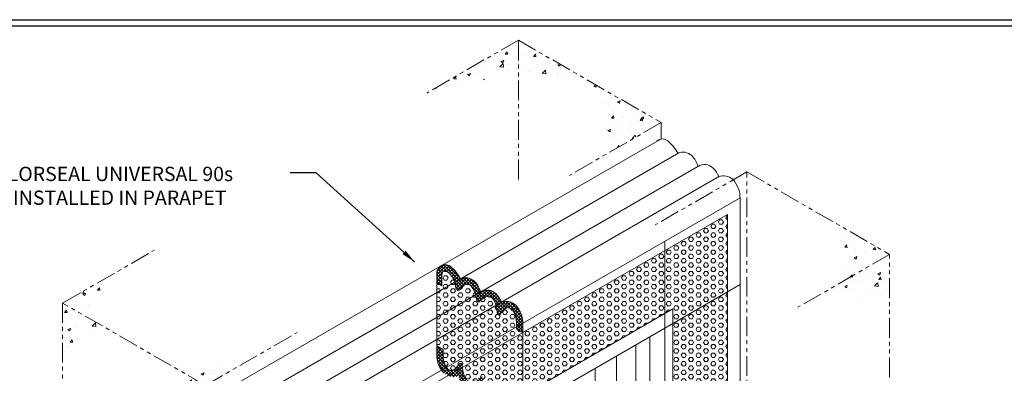
# Model space of a CAD drawing. Extents: x -952 to 2303, y 568 to 5635.
# Drawn here: x -920 to -882, y 4809 to 4822 of the extents above; entities that cross this region are included whole.
import ezdxf

# ---------------------------------------------------------------- set-up
doc = ezdxf.new("R2010")
doc.units = 0
doc.header["$LTSCALE"] = 3
doc.header["$MEASUREMENT"] = 0
doc.linetypes.add('PHANTOMX2', pattern=[5, 2.5, -0.5, 0.5, -0.5, 0.5, -0.5])
for name, color, linetype, lineweight in [('CONCRETE - H', 130, 'CONTINUOUS', 9), ('CONCRETE - L', 132, 'CONTINUOUS', 20), ('FOAM INSERT - H', 150, 'CONTINUOUS', 9), ('SILICONE BELLOWS - H', 20, 'CONTINUOUS', 13), ('SILICONE BELLOWS - L', 22, 'CONTINUOUS', 13), ('TBLOCK-T5', 111, 'CONTINUOUS', 30), ('TEXT - 4', 241, 'CONTINUOUS', 25)]:
    doc.layers.add(name, color=color, linetype=linetype, lineweight=lineweight)
doc.styles.add('ROMANS', font='romans', dxfattribs={"width": 0.9})
doc.dimstyles.new('Copy of STANDARD', dxfattribs={"dimtxt": 2, "dimasz": 2, "dimexe": 1, "dimexo": 1, "dimgap": 1, "dimtad": 0, "dimzin": 0, "dimdsep": 46, "dimtxsty": 'Standard', "dimcen": 0.09, "dimclrd": 256, "dimclre": 256, "dimclrt": 256, "dimadec": 1, "dimazin": 0, "dimtfac": 1, "dimtofl": 0, "dimtmove": 0, "dimatfit": 3, "dimfxl": 1, "dimtolj": 1, "dimtzin": 0, "dimlwd": -1, "dimlwe": -1, "dimarcsym": 0})
pattern_1 = [(225, (-3.943146153025964, 92.57377456858558), (0.06187184335382289, -0.06187184335382292), []), (315, (-3.943146153025964, 92.57377456858558), (0.06187184335382292, 0.06187184335382289), [])]
pattern_2 = [(0, (0, 0), (0, 0.1623797632095823), [0.09375, -0.1875]), (120, (0, 0), (-0.140625, -0.08118988160479108), [0.09374999999999999, -0.1875]), (59.99999999999999, (0.09375, 0), (-0.140625, 0.08118988160479114), [0.09375, -0.1875])]

msp = doc.modelspace()

# ---------------------------------------------------------------- hatches: boundary and pattern name
at = {"layer": 'CONCRETE - H'}
h = msp.add_hatch(dxfattribs=at)
h.set_pattern_fill('AR-CONC', color=256, scale=0.15, style=0)
h.set_pattern_definition([(49.99999999999999, (1.076895974483818, -817.2349223065439), (1.07589027390113, -0.09412820247389266), [0.1125, -1.2375]), (355, (1.076895974483818, -817.2349223065439), (-0.2081270004195, 1.128288200550018), [0.09, -0.9899999999999999]), (100.45144446, (1.166553495983862, -817.2427663225444), (0.8677632700906679, 1.034159986452944), [0.0956102879999995, -1.051713167999992]), (46.18420000000002, (1.076895974483818, -816.9349223065437), (1.600861996007358, -0.2482789211896148), [0.168749999999999, -1.856249999999992]), (96.63563549, (1.210301091983865, -816.9556122670438), (1.401992918511342, 1.461177901161826), [0.143415513, -1.57757064]), (351.1841639899999, (1.076895974483818, -816.9349223065437), (1.40199291758216, 1.461177900404985), [0.135, -1.4850000015]), (21, (1.226895974483796, -817.0099223065436), (0.8953605781776924, -0.6039283359980082), [0.1125, -1.2375]), (326.0000000000001, (1.226895974483796, -817.0099223065436), (0.3649729978823726, 1.087725067570279), [0.09, -0.9899999999999999]), (71.45144474, (1.301509355483859, -817.0602496675438), (1.260333565094957, 0.4837967292095307), [0.095610285, -1.051713168]), (37.50000000000001, (1.076895974483818, -817.2349223065439), (0.018239782975936, 0.4993407807469672), [0, -0.9779999999999999, 0, -1.005, 0, -0.9937499999999999]), (7.499999999999999, (1.076895974483818, -817.2349223065439), (0.3946043061632229, 0.5916175678235404), [0, -0.573, 0, -0.9555, 0, -0.37875]), (327.5, (0.7423959744837703, -817.2349223065439), (0.8007336542586135, -0.03383230760156963), [0, -0.375, 0, -1.17, 0, -1.5525]), (317.5, (0.592395974483793, -817.2349223065439), (0.8747792540135794, 0.1501574734984766), [0, -0.4875, 0, -0.7769999999999999, 0, -1.1025])])
edge = h.paths.add_edge_path()
edge.add_spline(control_points=[(-900.8578338739646, 4820.217628176519), (-900.0182841446618, 4820.249286516583), (-899.1780752327317, 4820.122218364309), (-898.3346037157982, 4820.066506938021)], knot_values=[0, 0, 0, 0, 2.527751581901573, 2.527751581901573, 2.527751581901573, 2.527751581901573], degree=3, periodic=0)
edge.add_line((-898.334603715798, 4820.066506938023), (-900.8578338739646, 4821.523294549065))
edge.add_line((-900.8578338739646, 4821.523294549065), (-900.8578338739644, 4820.217628176519))
edge = h.paths.add_edge_path()
edge.add_spline(control_points=[(-904.321935489102, 4819.523294549065), (-903.1551225664996, 4819.71487799589), (-902.0312602601422, 4820.173379777315), (-900.8578338739648, 4820.217628176518)], knot_values=[0, 0, 0, 0, 3.533001441580201, 3.533001441580201, 3.533001441580201, 3.533001441580201], degree=3, periodic=0)
edge.add_line((-900.8578338739644, 4820.217628176518), (-900.8578338739646, 4821.523294549065))
edge.add_line((-900.8578338739646, 4821.523294549065), (-904.321935489102, 4819.523294549065))
h = msp.add_hatch(dxfattribs=at)
h.set_pattern_fill('AR-CONC', color=256, scale=0.15, style=0)
h.set_pattern_definition([(49.99999999999999, (1.216770741125629, -75.56314545721034), (1.07589027390113, -0.09412820247389266), [0.1125, -1.2375]), (355, (1.216770741125629, -75.56314545721034), (-0.2081270004195, 1.128288200550018), [0.09, -0.9899999999999999]), (100.45144446, (1.306428262625629, -75.57098947321035), (0.8677632700906679, 1.034159986452944), [0.09561028799999985, -1.051713167999998]), (46.18420000000002, (1.216770741125629, -75.26314545721033), (1.600861996007358, -0.2482789211896148), [0.1687499999999997, -1.856249999999998]), (96.63563549, (1.350175858625628, -75.28383541771035), (1.401992918511342, 1.461177901161826), [0.143415513, -1.57757064]), (351.1841639899999, (1.216770741125629, -75.26314545721033), (1.40199291758216, 1.461177900404985), [0.135, -1.4850000015]), (21, (1.366770741125629, -75.33814545721035), (0.8953605781776924, -0.6039283359980082), [0.1125, -1.2375]), (326.0000000000001, (1.366770741125629, -75.33814545721035), (0.3649729978823726, 1.087725067570279), [0.09, -0.9899999999999999]), (71.45144474, (1.441384122125629, -75.38847281821035), (1.260333565094957, 0.4837967292095307), [0.095610285, -1.051713168]), (37.50000000000001, (1.216770741125629, -75.56314545721034), (0.018239782975936, 0.4993407807469672), [0, -0.9779999999999999, 0, -1.005, 0, -0.9937499999999999]), (7.499999999999999, (1.216770741125629, -75.56314545721034), (0.3946043061632229, 0.5916175678235404), [0, -0.573, 0, -0.9555, 0, -0.37875]), (327.5, (0.8822707411256285, -75.56314545721034), (0.8007336542586135, -0.03383230760156963), [0, -0.375, 0, -1.17, 0, -1.5525]), (317.5, (0.7322707411256291, -75.56314545721034), (0.8747792540135794, 0.1501574734984766), [0, -0.4875, 0, -0.7769999999999999, 0, -1.1025])])
edge = h.paths.add_edge_path()
edge.add_line((-895.4622125120428, 4818.408131103315), (-898.1600231930038, 4819.96571282619))
edge.add_arc((-900.4936173252512, 4818.165341629011), 2.947371374918724, -21.462656966240274, 37.65023741633388, ccw=False)
edge.add_line((-897.7506277612792, 4817.086913943151), (-895.4622125120428, 4818.408131103315))
h = msp.add_hatch(dxfattribs=at)
h.set_pattern_fill('AR-CONC', color=256, scale=0.15, style=0)
h.set_pattern_definition([(49.99999999999999, (3.891478536783325, -741.514426555661), (1.07589027390113, -0.09412820247389266), [0.1125, -1.2375]), (355, (3.891478536783325, -741.514426555661), (-0.2081270004195, 1.128288200550018), [0.09, -0.9899999999999999]), (100.45144446, (3.981136058283369, -741.5222705716606), (0.8677632700906679, 1.034159986452944), [0.09561028799999963, -1.051713167999994]), (46.18420000000002, (3.891478536783325, -741.2144265556608), (1.600861996007358, -0.2482789211896148), [0.1687499999999993, -1.856249999999994]), (96.63563549, (4.024883654283371, -741.2351165161608), (1.401992918511342, 1.461177901161826), [0.143415513, -1.57757064]), (351.1841639899999, (3.891478536783325, -741.2144265556608), (1.40199291758216, 1.461177900404985), [0.135, -1.4850000015]), (21, (4.041478536783302, -741.2894265556606), (0.8953605781776924, -0.6039283359980082), [0.1125, -1.2375]), (326.0000000000001, (4.041478536783302, -741.2894265556606), (0.3649729978823726, 1.087725067570279), [0.09, -0.9899999999999999]), (71.45144474, (4.116091917783365, -741.3397539166608), (1.260333565094957, 0.4837967292095307), [0.095610285, -1.051713168]), (37.50000000000001, (3.891478536783325, -741.514426555661), (0.018239782975936, 0.4993407807469672), [0, -0.9779999999999999, 0, -1.005, 0, -0.9937499999999999]), (7.499999999999999, (3.891478536783325, -741.514426555661), (0.3946043061632229, 0.5916175678235404), [0, -0.573, 0, -0.9555, 0, -0.37875]), (327.5, (3.556978536783276, -741.514426555661), (0.8007336542586135, -0.03383230760156963), [0, -0.375, 0, -1.17, 0, -1.5525]), (317.5, (3.406978536783299, -741.514426555661), (0.8747792540135794, 0.1501574734984766), [0, -0.4875, 0, -0.7769999999999999, 0, -1.1025])])
edge = h.paths.add_edge_path()
edge.add_line((-886.8232268766383, 4813.421341453623), (-888.405765061992, 4814.335406998901))
edge.add_spline(control_points=[(-888.4057650619911, 4814.335406998902), (-888.553425913638, 4814.230348448727), (-888.8459413946402, 4813.895308667568), (-888.4496120250092, 4813.115704121677), (-888.5790285621811, 4812.632538607026), (-888.5568360905702, 4812.42044170729)], knot_values=[0.6793854810564894, 0.6793854810564894, 0.6793854810564894, 0.6793854810564894, 1.216632768799032, 2.165691181540116, 2.767285984733717, 2.767285984734131, 2.767285984734131, 2.767285984734131], degree=3, periodic=0)
edge.add_line((-888.5568360905702, 4812.420441707291), (-886.8232268766383, 4813.421341453623))
edge = h.paths.add_edge_path()
edge.add_line((-886.8232268766383, 4813.421341453623), (-888.5568360905701, 4812.420441707291))
edge.add_spline(control_points=[(-888.5568360905701, 4812.42044170729), (-888.5255028998189, 4812.120985534328), (-888.156236771462, 4811.388192119392), (-887.3837076939483, 4811.957566588095), (-886.9486112681939, 4811.920803804801), (-886.8232268766384, 4811.910209649246)], knot_values=[2.767285984733717, 2.767285984734131, 2.767285984734131, 2.767285984734131, 3.616667930736378, 4.552837569691605, 4.931838214198565, 4.931838214198565, 4.931838214198565, 4.931838214198565], degree=3, periodic=0)
edge.add_line((-886.8232268766384, 4811.910217616689), (-886.8232268766383, 4813.421341453623))
h = msp.add_hatch(dxfattribs=at)
h.set_pattern_fill('AR-CONC', color=256, scale=0.15, style=0)
h.set_pattern_definition([(49.99999999999999, (0.6306548837829951, -809.7076127344753), (1.07589027390113, -0.09412820247389266), [0.1125, -1.2375]), (355, (0.6306548837829951, -809.7076127344753), (-0.2081270004195, 1.128288200550018), [0.09, -0.9899999999999999]), (100.45144446, (0.720312405283039, -809.7154567504758), (0.8677632700906679, 1.034159986452944), [0.0956102879999995, -1.051713167999992]), (46.18420000000002, (0.6306548837829951, -809.4076127344752), (1.600861996007358, -0.2482789211896148), [0.168749999999999, -1.856249999999992]), (96.63563549, (0.7640600012830419, -809.4283026949752), (1.401992918511342, 1.461177901161826), [0.143415513, -1.57757064]), (351.1841639899999, (0.6306548837829951, -809.4076127344752), (1.40199291758216, 1.461177900404985), [0.135, -1.4850000015]), (21, (0.7806548837829723, -809.482612734475), (0.8953605781776924, -0.6039283359980082), [0.1125, -1.2375]), (326.0000000000001, (0.7806548837829723, -809.482612734475), (0.3649729978823726, 1.087725067570279), [0.09, -0.9899999999999999]), (71.45144474, (0.8552682647830352, -809.5329400954752), (1.260333565094957, 0.4837967292095307), [0.095610285, -1.051713168]), (37.50000000000001, (0.6306548837829951, -809.7076127344753), (0.018239782975936, 0.4993407807469672), [0, -0.9779999999999999, 0, -1.005, 0, -0.9937499999999999]), (7.499999999999999, (0.6306548837829951, -809.7076127344753), (0.3946043061632229, 0.5916175678235404), [0, -0.573, 0, -0.9555, 0, -0.37875]), (327.5, (0.2961548837829469, -809.7076127344753), (0.8007336542586135, -0.03383230760156963), [0, -0.375, 0, -1.17, 0, -1.5525]), (317.5, (0.1461548837829696, -809.7076127344753), (0.8747792540135794, 0.1501574734984766), [0, -0.4875, 0, -0.7769999999999999, 0, -1.1025])])
edge = h.paths.add_edge_path()
edge.add_spline(control_points=[(-916.315977410142, 4810.560423627803), (-916.575207284982, 4810.928170540964), (-917.1043294213908, 4811.678790169469), (-916.4729589012011, 4812.352479411681), (-916.1509122396527, 4812.696111818386)], knot_values=[0, 0, 0, 0, 1.194102071633283, 2.437318768226346, 2.437318768226346, 2.437318768226346, 2.437318768226346], degree=3, periodic=0)
edge.add_line((-916.150912239654, 4812.696111818385), (-918.0830050524678, 4811.580617512765))
edge.add_line((-918.0830050524678, 4811.580617512765), (-916.3159774101415, 4810.560423627802))
edge = h.paths.add_edge_path()
edge.add_spline(control_points=[(-910.7878386556214, 4809.560101551956), (-911.3370701189918, 4809.370490537536), (-912.4647265679514, 4808.981190037723), (-913.6329996523875, 4809.229842965585), (-914.2322587109887, 4809.357388075931)], knot_values=[0, 0, 0, 0, 1.709106210745557, 3.509057235499614, 3.509057235499614, 3.509057235499614, 3.509057235499614], degree=3, periodic=0)
edge.add_line((-914.2322587109893, 4809.357388075931), (-912.6856037032325, 4808.464426390859))
edge.add_line((-912.6856037032325, 4808.464426390859), (-910.7878386556229, 4809.560101551955))
h = msp.add_hatch(dxfattribs=at)
h.set_pattern_fill('AR-CONC', color=256, scale=0.15, style=0)
h.set_pattern_definition([(49.99999999999999, (-4.119256448222814, -820.2349223065439), (1.07589027390113, -0.09412820247389266), [0.1125, -1.2375]), (355, (-4.119256448222814, -820.2349223065439), (-0.2081270004195, 1.128288200550018), [0.09, -0.9899999999999999]), (100.45144446, (-4.02959892672277, -820.2427663225444), (0.8677632700906679, 1.034159986452944), [0.09561028799999952, -1.051713167999992]), (46.18420000000002, (-4.119256448222814, -819.9349223065437), (1.600861996007358, -0.2482789211896148), [0.168749999999999, -1.856249999999992]), (96.63563549, (-3.985851330722767, -819.9556122670438), (1.401992918511342, 1.461177901161826), [0.143415513, -1.57757064]), (351.1841639899999, (-4.119256448222814, -819.9349223065437), (1.40199291758216, 1.461177900404985), [0.135, -1.4850000015]), (21, (-3.969256448222836, -820.0099223065436), (0.8953605781776924, -0.6039283359980082), [0.1125, -1.2375]), (326.0000000000001, (-3.969256448222836, -820.0099223065436), (0.3649729978823726, 1.087725067570279), [0.09, -0.9899999999999999]), (71.45144474, (-3.894643067222773, -820.0602496675438), (1.260333565094957, 0.4837967292095307), [0.095610285, -1.051713168]), (37.50000000000001, (-4.119256448222814, -820.2349223065439), (0.018239782975936, 0.4993407807469672), [0, -0.9779999999999999, 0, -1.005, 0, -0.9937499999999999]), (7.499999999999999, (-4.119256448222814, -820.2349223065439), (0.3946043061632229, 0.5916175678235404), [0, -0.573, 0, -0.9555, 0, -0.37875]), (327.5, (-4.453756448222862, -820.2349223065439), (0.8007336542586135, -0.03383230760156963), [0, -0.375, 0, -1.17, 0, -1.5525]), (317.5, (-4.603756448222839, -820.2349223065439), (0.8747792540135794, 0.1501574734984766), [0, -0.4875, 0, -0.7769999999999999, 0, -1.1025])])
edge = h.paths.add_edge_path()
edge.add_spline(control_points=[(-916.0529439514062, 4802.62361420379), (-916.4771034449975, 4803.171320598231), (-917.3298349541949, 4804.272431164859), (-917.8310837700287, 4805.571902629914), (-918.0830050524078, 4806.225000467855)], knot_values=[0, 0, 0, 0, 2.066150498543506, 4.153795115922208, 4.153795115922208, 4.153795115922208, 4.153795115922208], degree=3, periodic=0)
edge.add_line((-918.0830050524078, 4806.225000467854), (-918.0830050523798, 4803.795670526908))
edge.add_line((-918.0830050523798, 4803.795670526908), (-916.052943951406, 4802.62361420379))
edge = h.paths.add_edge_path()
edge.add_spline(control_points=[(-912.6856037031447, 4803.149085456444), (-912.9089955195129, 4802.786082425488), (-913.3534502608659, 4802.063860721682), (-914.1794266312902, 4801.873706727376), (-914.5902508062294, 4801.779127922679)], knot_values=[0, 0, 0, 0, 1.224280171684455, 2.435797048859988, 2.435797048859988, 2.435797048859988, 2.435797048859988], degree=3, periodic=0)
edge.add_line((-914.5902508062288, 4801.779127922679), (-912.685603703145, 4800.679479405003))
edge.add_line((-912.685603703145, 4800.679479405003), (-912.6856037031447, 4803.149085456444))
edge = h.paths.add_edge_path()
edge.add_line((-912.6856037031441, 4808.462626898243), (-914.618221672666, 4809.578896644195))
edge.add_spline(control_points=[(-914.6182216726676, 4809.578896644197), (-914.1492046127253, 4809.116419239065), (-913.1612044100377, 4808.142195039064), (-912.8493936682447, 4806.786395058027), (-912.6856037031444, 4806.074211666589)], knot_values=[0, 0, 0, 0, 1.9352434712483, 4.076655425025858, 4.076655425025858, 4.076655425025858, 4.076655425025858], degree=3, periodic=0)
edge.add_line((-912.6856037031444, 4806.07421166659), (-912.6856037031441, 4808.462626898243))
edge = h.paths.add_edge_path()
edge.add_line((-918.0830050524694, 4811.580136891439), (-918.0830050524394, 4808.973769394539))
edge.add_spline(control_points=[(-918.0830050524394, 4808.973769394539), (-917.9209434516571, 4809.493272961424), (-917.5873144277892, 4810.562751894616), (-916.469779984017, 4810.40006917934), (-915.8950922589964, 4810.316410228098)], knot_values=[0, 0, 0, 0, 1.434467176536154, 2.95307390256547, 2.95307390256547, 2.95307390256547, 2.95307390256547], degree=3, periodic=0)
edge.add_line((-915.8950922589958, 4810.316410228098), (-918.0830050524694, 4811.580136891439))
at = {"layer": 'FOAM INSERT - H'}
h = msp.add_hatch(dxfattribs=at)
h.set_pattern_fill('HEX', color=256, scale=0.75)
h.set_pattern_definition(pattern_2)
h.paths.add_polyline_path([(-892.9572163800993, 4814.935093816241), (-900.6919735989325, 4810.469429653832), (-900.6919735989325, 4808.087681329737), (-895.0198709341875, 4811.3624713301), (-895.0198709341871, 4808.310983953599, -0.1948690732836019), (-894.8121132113378, 4807.977943283277, -0.09847292480283215), (-894.4274770453866, 4807.959421783376, -0.3362526972485856), (-894.0828029336561, 4807.494642633585, -0.1195830241701265), (-893.6173010711103, 4807.491666466537, -0.308637541614065), (-893.2745119671337, 4807.074741200277, -0.05478390716265353), (-892.9572163800985, 4807.058919830992)])
h = msp.add_hatch(dxfattribs=at)
h.set_pattern_fill('HEX', color=256, scale=0.75)
h.set_pattern_definition(pattern_2)
h.paths.add_polyline_path([(-900.6964813072956, 4810.472031552407), (-900.9331412168667, 4810.608634240923), (-900.9331412168667, 4810.798220683801, 0.179890006785696), (-901.079801456618, 4811.316269886708, 0.4277358929112548), (-901.3691630305335, 4811.35357852379, 0.06507812705307225), (-901.5292199001043, 4811.168623100648, -0.8114307208539557), (-901.6564972043043, 4811.20865769883, 0.0973137540002225), (-901.7406699941428, 4811.611951061611, 0.0493632369539947), (-901.8180096794215, 4811.742983112741, 0.3206916589987808), (-902.087578451688, 4811.813095242131, 0.1204674237438214), (-902.3081192759374, 4811.651521752913, -0.6309307348954674), (-902.4283312855987, 4811.676418234177, -0.00568456286634798), (-902.4817910372254, 4811.886852756656, 0.09194003684937571), (-902.6281856537024, 4812.210738429586, 0.4568166375283723), (-902.9339250446772, 4812.234525854376, 0.00352516094238739), (-903.0587130172665, 4812.091740782399, -0.7363430656061705), (-903.2199575959961, 4812.153203931585, 0.02834690997712467), (-903.2434839495996, 4812.295672065452, 0.009683992087557198), (-903.2638310657194, 4812.366049240294, 0.1807826465074802), (-903.6057912186112, 4812.804831820933, 0.3924767918078689), (-903.706856394241, 4812.776013601378, 0.1082416869434034), (-903.7479653729844, 4812.650919785825), (-903.747965372985, 4812.23384092927), (-903.9411563167321, 4812.345345892204), (-903.9411563167321, 4809.963597625324), (-903.6984012451899, 4809.823476742646), (-903.6984012451899, 4809.633890299767, 0.1798900067222005), (-903.5517410055512, 4809.115841097015, 0.4277358931893349), (-903.2623794315234, 4809.078532459779, 0.06507812705483804), (-903.1023225619489, 4809.263487882927, -0.8027486108762906), (-902.9749209987386, 4809.224881557262, 0.09803404741858021), (-902.890716753416, 4808.818539163755, 0.03353889437241929), (-902.8133770681324, 4808.687507112618, 0.3163899802795804), (-902.5439640104013, 4808.619015741424, 0.1204674237593408), (-902.3234231861193, 4808.780589230655, -0.6309307347734634), (-902.2032111764638, 4808.755692749413, -0.005684562866947483), (-902.1497514248312, 4808.545258226914, 0.09194003685025157), (-902.0033568083524, 4808.22137255398, 0.456816637498456), (-901.6976174173915, 4808.19758512918, 0.003525160942951904), (-901.5728294447821, 4808.340370201179, -0.736343065548103), (-901.4115848660606, 4808.278907051984, 0.02834690997721026), (-901.388058512457, 4808.136438918116, 0.009683992087830788), (-901.3677113963365, 4808.066061743272, 0.1807826465033771), (-901.0257512434539, 4807.627279162641, 0.3924767919858682), (-900.9246860677958, 4807.656097382224, 0.1082416869105544), (-900.8835770890723, 4807.781191197742), (-900.8835770890717, 4808.198270054299), (-900.6964771683864, 4808.090280676969)])
at = {"layer": 'SILICONE BELLOWS - H'}
h = msp.add_hatch(dxfattribs=at)
h.set_pattern_fill('ANSI37', color=256, scale=0.7, angle=180, style=0)
h.set_pattern_definition(pattern_1)
h.paths.add_polyline_path([(-901.706691468364, 4811.935871236999, 0.3362526972486062), (-902.2815390750981, 4812.001978198889, 0.1195830241701782), (-902.5168674426404, 4812.403626553838, 0.3086375416138645), (-903.0493298666881, 4812.492027992894, 0.1058146975130724), (-903.4295770934393, 4812.967272561389, 0.1725753021086829), (-903.6205309511354, 4813.034618970426, 0.3829114824858637), (-903.9395641993766, 4812.742539642199), (-903.9395696664752, 4812.501787074224), (-903.9395688631241, 4812.344429653833), (-903.747965372985, 4812.23384092927), (-903.7479653729844, 4812.650919785825, -0.1062301842831747), (-903.7080919412789, 4812.773900860712, -0.4016461665534599), (-903.6057912186134, 4812.804831820935, -0.1839043205210577), (-903.2610097714149, 4812.35687257981, -0.008414930746809378), (-903.2434839495991, 4812.29567206545, -0.03394972933777932), (-903.2172285797512, 4812.124799704094, 0.5896293407525436), (-903.0640545976192, 4812.085537340492, -0.003677341175820653), (-902.9339250446716, 4812.234525854383, -0.4568166375173466), (-902.6281856537021, 4812.210738429586, -0.09364881877591226), (-902.4802353986984, 4811.880433578285, 0.005580769927204433), (-902.42765168385, 4811.673866515506, 0.5873211350424128), (-902.3119610748513, 4811.646900053066, -0.123116480863676), (-902.0875784516593, 4811.813095242142, -0.3206916589552735), (-901.8180096794259, 4811.742983112747, -0.04936323695764112), (-901.7406699941412, 4811.611951061606, -0.100610539757626), (-901.6564244623737, 4811.194705327309, 0.6800670512833209), (-901.5341663821445, 4811.161049885493, -0.06102960032302671), (-901.3870767199244, 4811.337211025198, -0.4657351993288659), (-901.0790465521377, 4811.315236744787, -0.1794625209685707), (-900.9331412168667, 4810.798220683802), (-900.9331412168667, 4810.608634240923), (-900.6919735989325, 4810.469429653833), (-900.6919735989336, 4810.789244479734, 0.2033941878309569), (-900.968483245467, 4811.509158010838, 0.2781174821221255), (-901.4983332959578, 4811.612027296022, 0.09847292480281196)])
h = msp.add_hatch(dxfattribs=at)
h.set_pattern_fill('ANSI37', color=256, scale=0.7, angle=180, style=0)
h.set_pattern_definition(pattern_1)
edge = h.paths.add_edge_path()
edge.add_arc((-902.5938345881051, 4808.84225531284), 0.4788513682442979, 226.2691395398394, 300.6105685643077)
edge.add_arc((-901.4046616415326, 4808.714250240939), 0.9871138458130919, 196.7278723370053, 224.0047541090426)
edge.add_arc((-901.7836586138287, 4808.374499996001), 0.4788513682441435, 226.2691395398194, 294.8778987489412)
edge.add_arc((-900.2818382682032, 4808.590781758163), 1.454091564090678, 206.5830817583753, 230.7441167226073)
edge.add_arc((-901.0118331187796, 4807.699550703283), 0.3020598075367858, 230.9902719693328, 270.1558456953243)
edge.add_arc((-901.014231130704, 4807.721285689546), 0.3238096830392898, 270.5696978024687, 354.3793651188956)
edge.add_line((-900.6919782626801, 4807.689571341371), (-900.6919727955815, 4807.930323909345))
edge.add_line((-900.6919727955815, 4807.930323909344), (-900.6919735989326, 4808.087681329736))
edge.add_line((-900.6919735989325, 4808.087681329736), (-900.8835770890717, 4808.198270054299))
edge.add_line((-900.8835770890717, 4808.198270054299), (-900.8835770890723, 4807.781191197744))
edge.add_arc((-901.1896689416981, 4807.812479059852), 0.3076867767052203, 329.90845536008163, 354.163654400906, ccw=False)
edge.add_arc((-900.990747674311, 4807.6961483683), 0.0772542383370881, 243.05752005880072, 330.5882091210331, ccw=False)
edge.add_arc((-900.6097804478629, 4808.304103858007), 0.7944327353786518, 196.7434403306799, 238.42546403871148, ccw=False)
edge.add_arc((-899.5612122884324, 4808.626478144526), 1.891429504278057, 195.0157201801482, 196.9442347277032, ccw=False)
edge.add_arc((-900.1443616223804, 4808.4149923109), 1.274509296559837, 184.846596605253, 192.6243141918591, ccw=False)
edge.add_arc((-901.5017603660044, 4808.284576399277), 0.09035354054429902, 14.57347631379329, 136.6728717360966)
edge.add_arc((-911.761236112181, 4817.118674453401), 13.4485038560008, 318.4439956341933, 319.2867763520947, ccw=False)
edge.add_arc((-901.8401856980444, 4808.341882761796), 0.2028485184247927, 216.4477633649353, 314.6546004135518, ccw=False)
edge.add_arc((-901.2033005049523, 4808.778021418678), 0.9746527828823688, 193.4284208368895, 214.8287337979422, ccw=False)
edge.add_arc((-911.4308306407405, 4806.299458120084), 9.54892923483136, 13.64237679841304, 14.92138177337238)
edge.add_arc((-902.2692551744408, 4808.739469545147), 0.06800736743550993, 16.02590238600505, 137.7323686197947)
edge.add_arc((-902.7641328679111, 4809.150837796666), 0.5755944963758002, 292.4890515484347, 320.56398917986957, ccw=False)
edge.add_arc((-902.6297125266285, 4808.842606077646), 0.2394690929678335, 219.8597313815753, 290.98218123079243, ccw=False)
edge.add_arc((-902.1902081452904, 4809.145376120276), 0.772461046684404, 204.8985634950332, 216.2026083847656, ccw=False)
edge.add_arc((-901.9067057083794, 4809.235999543434), 1.068413216579497, 179.9245943868825, 202.9054985511397, ccw=False)
edge.add_arc((-903.0428971547765, 4809.230075908218), 0.06817432853744439, 6.172073336888734, 143.0453896231431)
edge.add_arc((-903.8898548662696, 4809.783270426511), 0.9436000333633808, 313.15424183621167, 327.1238693100197, ccw=False)
edge.add_arc((-903.3892438952635, 4809.23536816823), 0.2017226601184093, 215.9734361582964, 315.86564739079904, ccw=False)
edge.add_arc((-902.9284163681873, 4809.572089346436), 0.7724610466846861, 175.411131439261, 216.1076998504377, ccw=False)
edge.add_line((-903.6984012451899, 4809.633890299767), (-903.6984012451899, 4809.823476742646))
edge.add_line((-903.6984012451899, 4809.823476742646), (-903.9411958640007, 4809.962681329736))
edge.add_line((-903.9411958640007, 4809.962681329736), (-903.9411958639997, 4809.642866503835))
edge.add_arc((-902.9441529942002, 4809.614385885769), 0.9974495625461758, 178.363785907054, 223.8840233008252)
edge.add_arc((-903.3128173552941, 4809.310960772149), 0.522703944708345, 227.9284731157052, 290.0971883000507)
edge.add_arc((-902.2148376157515, 4809.182005557719), 0.987113845813156, 201.5089483976054, 224.0047541042481)

# ---------------------------------------------------------------- linework, layer by layer
at = {"layer": 'CONCRETE - L', "linetype": 'PHANTOMX2', "ltscale": 0.1}
for p, q in [((-900.8578338739646, 4821.523294549065), (-904.321935489102, 4819.523294549065)), ((-900.8578338739646, 4821.523294549065), (-895.4622125120428, 4818.408131103315)), ((-900.8578338739645, 4816.253779718557), (-900.8578338739646, 4821.523294549065)), ((-895.4622125120428, 4818.408131103315), (-898.9294309399066, 4816.406331610649)), ((-895.4622125120427, 4817.780447265825), (-895.4622125120428, 4818.408131103315)), ((-892.2175395286455, 4816.537067431858), (-895.6847579565093, 4814.535267939192)), ((-892.2175395286466, 4798.326786348521), (-892.2175395286455, 4816.537067431858)), ((-892.2175395286455, 4816.537067431858), (-886.8232268766383, 4813.421341453623)), ((-918.0830049949188, 4811.578337365544), (-914.6189033797812, 4813.578337365544)), ((-886.8232268766383, 4813.421341453623), (-890.2904453045021, 4811.419541960957)), ((-886.8232268766386, 4805.768685302397), (-886.8232268766383, 4813.421341453623)), ((-918.0830050524694, 4811.580617512765), (-918.0830050523798, 4803.795670526908)), ((-912.6856037031441, 4808.462626898243), (-918.0830050524694, 4811.580136891439)), ((-912.6856037031441, 4808.462626898243), (-909.2183852752803, 4810.464426390909))]:
    msp.add_line(p, q, dxfattribs=at)
at = {"layer": 'FOAM INSERT - H'}
for p, q in [((-908.4267308177635, 4806.003765491424), (-892.9572163800993, 4814.935093816241)), ((-892.9572163800993, 4814.935093816242), (-892.9572163800977, 4799.025135370772)), ((-903.9423983109423, 4812.346062842063), (-903.9411958640003, 4809.842843233624)), ((-906.3640762636751, 4804.812891329376), (-895.0198709341875, 4811.3624713301)), ((-895.0198709341875, 4811.362471330099), (-895.0198709341863, 4800.216009532821)), ((-900.6919735989325, 4810.469429653833), (-900.6919735989325, 4808.087681329736))]:
    msp.add_line(p, q, dxfattribs=at)
at = {"layer": 'FOAM INSERT - H', "lineweight": 9}
for q in [(-895.3261160802181, 4813.921030371692), (-892.4773471497823, 4812.276292862847)]:
    msp.add_line((-895.3261160802181, 4810.631555354), q, dxfattribs=at)
at = {"layer": 'SILICONE BELLOWS - L'}
for p, q in [((-895.5007312272867, 4817.770837400116), (-912.1543142236105, 4808.155886774217)), ((-911.3570304949204, 4807.695574798838), (-894.7860078514733, 4817.262859182779)), ((-910.5487395283983, 4807.228907791731), (-893.9852760583561, 4816.791827884873)), ((-909.8194292507162, 4806.807840306589), (-893.2490921977848, 4816.374728864662)), ((-908.7329759637946, 4806.180576208923), (-892.4773471497823, 4815.565767880539)), ((-892.4773471497824, 4815.583473268561), (-892.4773471497817, 4798.748082741476)), ((-900.9331412168667, 4810.798220683802), (-900.9331412168667, 4810.608634240923)), ((-900.6919735989325, 4810.469429653833), (-900.6919735989336, 4810.789244479734)), ((-895.3261160802181, 4810.631555353999), (-905.8842070333587, 4804.535838700077)), ((-900.9331412168667, 4810.608634240923), (-900.6919735989325, 4810.469429653833)), ((-895.3261160802181, 4810.631555354), (-895.3261160802173, 4800.392820250318)), ((-896.4125693671394, 4810.004291256333), (-896.4125693671385, 4801.020084347984)), ((-895.8930854332947, 4810.304215445379), (-895.8930854332939, 4800.72016015894)), ((-903.6984012451899, 4809.823476742646), (-903.9411958640003, 4809.963620452439)), ((-903.9411958640003, 4809.963620452439), (-903.9411958640003, 4809.587244901581)), ((-903.6984012451899, 4809.633890299767), (-903.6984012451899, 4809.823476742646)), ((-897.1418796448215, 4809.583223771191), (-897.1418796448219, 4801.441151833127)), ((-897.9501706113435, 4809.116556764086), (-897.9501706113432, 4801.907818840234))]:
    msp.add_line(p, q, dxfattribs=at)
for points in [[(-894.8352545414451, 4817.243256367748, 0.1052451994937956), (-895.2129674649666, 4817.71642512403, 0.1753687010052789), (-895.4064556258924, 4817.78584734528)], [(-894.0674637498549, 4816.753206573742, 0.1195830241701829), (-894.3027921173974, 4817.154854928692, 0.3086375416140598), (-894.8352545414455, 4817.243256367747, 0.3086375416140598)], [(-893.2842579707145, 4816.363255670875, 0.09847292480295014), (-893.492616143121, 4816.687099611852, 0.336252697248105), (-894.0674637498543, 4816.753206573742, 0.336252697248105)], [(-903.6205309511354, 4813.034618970426, 0.3829365360595827), (-903.9395669699456, 4812.742511477524), (-903.9395688631241, 4812.344429653833), (-903.747965372985, 4812.23384092927), (-903.7479653729844, 4812.65091978583)], [(-903.0493298666883, 4812.492027992894, 0.1052451994937956), (-903.4270427902096, 4812.965196749176, 0.1753687010052789), (-903.6205309511354, 4813.034618970426)], [(-903.6057912156441, 4812.804831819109, -0.1839043193870856), (-903.261009771415, 4812.356872579811, -0.008414930763579749), (-903.2434839495663, 4812.295672065328, -0.03340911843504803)], [(-902.2815390750981, 4812.001978198889, 0.1195830241701829), (-902.5168674426404, 4812.403626553838, 0.3086375416140598), (-903.0493298666885, 4812.492027992893, 0.3086375416140598)], [(-901.4983332959575, 4811.612027296022, 0.09847292480295014), (-901.706691468364, 4811.935871236999, 0.336252697248105), (-902.2815390750973, 4812.001978198889, 0.336252697248105)]]:
    msp.add_lwpolyline(points, format="xyb", dxfattribs=at)
for centre, radius, start, end in [((-895.4032360061095, 4817.462053668877), 0.323809683039063, 90.56969780247974, 132.4770352554181), ((-893.1046497815195, 4815.872378586273), 0.5227039447084143, 47.92847311566251, 110.097188299919), ((-893.4644212981646, 4815.574620574543), 0.987113845812985, 358.017543079481, 44.00475410424061), ((-903.4418735203583, 4812.619631923716), 0.3076867767054802, 149.4526941054131, 174.1636544000924), ((-903.6407947877456, 4812.735962615268), 0.07725423833719228, 63.05751748455192, 148.7729403415292), ((-904.4871808396775, 4812.017118672669), 1.274509296561101, 4.846596605240505, 12.62431419092202), ((-892.87030634987, 4803.313436530167), 13.44850385600587, 138.443995634213, 139.2518996641571), ((-902.7913567640123, 4812.090228221772), 0.2028485184248675, 36.44776336507267, 134.654600414467), ((-903.1297820960522, 4812.14753458429), 0.09035354054427713, 194.5734763139596, 321.8658042838512), ((-903.4282419571045, 4811.65408956489), 0.9746527828825264, 13.81670130975863, 34.82873379797345), ((-893.2007118213132, 4814.132652863485), 9.548929234834176, 193.6027453468139, 194.9055371567164), ((-902.3622872876159, 4811.692641438422), 0.06800736743551111, 193.8010165446054, 322.7973648364488), ((-901.8674095941457, 4811.281273186903), 0.5755944963757886, 112.4890515481416, 140.5639891798226), ((-902.0018299354281, 4811.589504905922), 0.2394690929677546, 39.85973138157124, 110.9821812301319), ((-902.4413343167666, 4811.286734863294), 0.7724610466848508, 24.89856349496426, 36.20260838477753), ((-902.724836753677, 4811.196111440135), 1.068413216579286, 359.9245943868786, 22.90549855091546), ((-901.3187251067625, 4811.121150211419), 0.5227039447084143, 47.92847311566733, 110.097188299919), ((-901.6784966234077, 4810.823392199689), 0.987113845812985, 358.017543079481, 44.00475410423613), ((-902.4413343167666, 4811.286734863294), 0.7724610466848508, 9.795170554739222, 10.14470266034276), ((-901.5886453072801, 4811.20203507535), 0.06817432853746559, 186.1720733369147, 323.0453896271047), ((-900.7416875957865, 4810.648840557058), 0.9436000333638715, 133.1542418363599, 147.1238693097526), ((-901.2422985667932, 4811.196742815339), 0.2017226601184433, 36.33687207688775, 135.8656473914241), ((-901.7031260938693, 4810.860021637132), 0.7724610466847223, 355.4111314392914, 36.20260838473209), ((-902.9284163681873, 4809.572089346436), 0.7724610466847223, 175.4111314392391, 216.2026083847321), ((-902.9444095915346, 4809.614222365171), 0.9971512706293036, 181.5229898783059, 223.887471841945), ((-903.8898548662701, 4809.783270426511), 0.9436000333638715, 313.1542418363551, 327.1238693097526), ((-903.0428971547765, 4809.230075908218), 0.06817432853746559, 6.172073336914679, 143.0453896271048), ((-903.3892438952635, 4809.23536816823), 0.2017226601184433, 216.3368720768958, 315.865647391424), ((-901.9065499938803, 4809.234378785228), 1.068413216579286, 179.9245943868786, 202.9054985509181)]:
    msp.add_arc(centre, radius, start, end, dxfattribs=at)
at = {"layer": 'TBLOCK-T5'}
msp.add_line((-938.8450608790171, 4822.297920233601), (-869.624906797926, 4822.297920233601), dxfattribs=at)
msp.add_lwpolyline([(-869.8761148971114, 4779.659222143812), (-869.8761148971114, 4822.046712134418), (-938.5938527798303, 4822.046712134418), (-938.5938527798303, 4779.659222143812)], close=True, dxfattribs=at)

# ---------------------------------------------------------------- texts
at = {"layer": 'TEXT - 4', "insert": (-925.4877332570386, 4816.735042562232), "char_height": 0.54, "attachment_point": 1, "style": 'ROMANS'}
msp.add_mtext_dynamic_manual_height_columns('\\pi2.4718;SEISMIC COLORSEAL UNIVERSAL 90s\\P\\pi2.9115;BY EMSEAL INSTALLED IN PARAPET', width=15.80207090568911, gutter_width=2.5, heights=[0], dxfattribs=at)

# ---------------------------------------------------------------- leaders
at = {"layer": 'TEXT - 4'}
msp.add_leader([(-904.7766923968819, 4813.134437037839), (-908.5055568958321, 4816.508493503597), (-909.4773062004209, 4816.508493503597)], dimstyle='Copy of STANDARD', override={"dimasz": 0.54, "dimgap": 1, "dimtad": 0}, dxfattribs=at)

doc.saveas('drawing.dxf')
